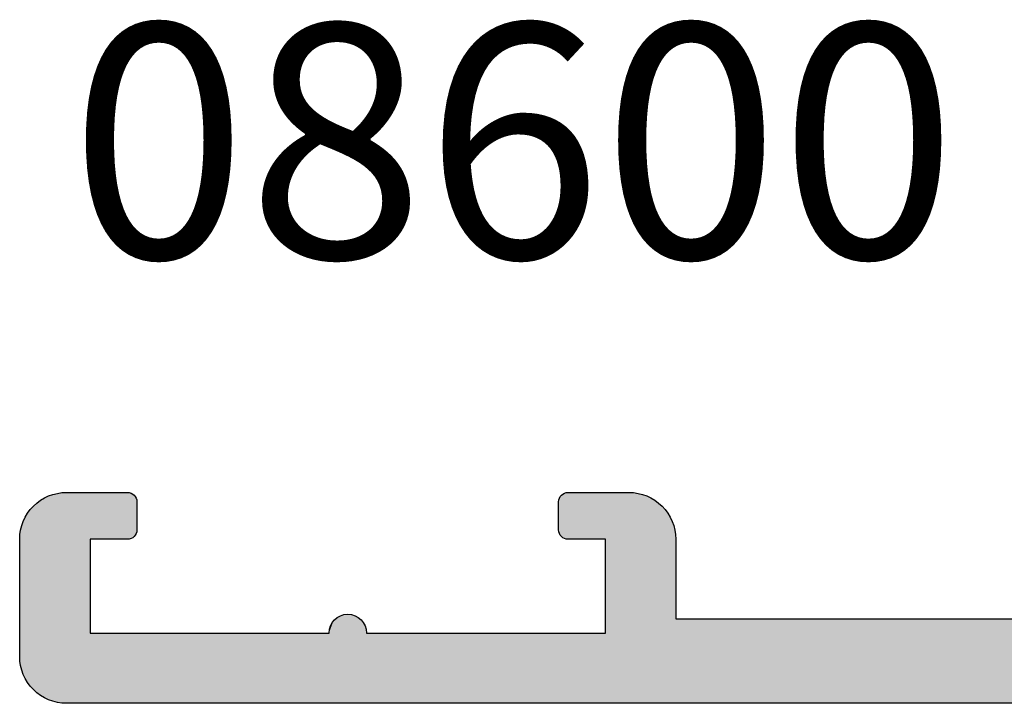
# Model space of a CAD drawing. Extents: x 0 to 354, y 0 to 482.
# Drawn here: x 100 to 121, y 46 to 60 of the extents above; entities that cross this region are included whole.
import ezdxf
from ezdxf.enums import TextEntityAlignment as Align

# ---------------------------------------------------------------- set-up
doc = ezdxf.new("R2010")
doc.units = 0
for name, color, linetype in [('APL_HATCH', 253, 'CONTINUOUS'), ('APL_JOINERY', 2, 'CONTINUOUS'), ('APL_NOTES', 7, 'CONTINUOUS')]:
    doc.layers.add(name, color=color, linetype=linetype)
doc.styles.add('ARIAL-BOLD', font='txt')

# ---------------------------------------------------------------- blocks, each defined once
blk = doc.blocks.new('*U29')
at = {"layer": 'APL_HATCH', "linetype": 'CONTINUOUS'}
for points in [[(194.657, 240.511), (194.657, 200.761), (196.157, 239.261)], [(196.157, 239.261), (194.657, 200.761), (196.157, 236.261)], [(196.257, 236.261), (194.657, 200.761), (196.296, 236.257)], [(194.657, 200.761), (196.257, 236.261), (196.157, 236.261)], [(196.296, 236.257), (194.657, 200.761), (196.334, 236.245)], [(196.334, 236.245), (194.657, 200.761), (196.368, 236.227)], [(196.368, 236.227), (194.657, 200.761), (196.399, 236.202)], [(196.399, 236.202), (194.657, 200.761), (196.423, 236.172)], [(196.423, 236.172), (194.657, 200.761), (196.442, 236.137)], [(196.442, 236.137), (194.657, 200.761), (196.453, 236.1)], [(196.453, 236.1), (194.657, 200.761), (196.457, 236.061)], [(196.457, 236.061), (194.657, 200.761), (196.457, 233.561)], [(196.457, 233.561), (194.657, 200.761), (196.461, 233.473)], [(196.461, 233.473), (194.657, 200.761), (196.472, 233.387)], [(196.472, 233.387), (194.657, 200.761), (196.491, 233.302)], [(196.491, 233.302), (194.657, 200.761), (196.517, 233.218)], [(196.517, 233.218), (194.657, 200.761), (196.551, 233.138)], [(196.551, 233.138), (194.657, 200.761), (196.591, 233.061)], [(196.591, 233.061), (194.657, 200.761), (196.457, 230.361)], [(196.457, 230.361), (194.657, 200.761), (196.157, 212.261)], [(196.457, 230.361), (196.157, 212.261), (196.457, 213.761)], [(198.157, 213.761), (196.157, 212.261), (198.244, 213.757)], [(196.157, 212.261), (198.157, 213.761), (196.457, 213.761)], [(198.244, 213.757), (196.157, 212.261), (198.331, 213.745)], [(198.331, 213.745), (196.157, 212.261), (198.416, 213.726)], [(198.416, 213.726), (196.157, 212.261), (198.499, 213.7)], [(198.499, 213.7), (196.157, 212.261), (198.58, 213.667)], [(198.58, 213.667), (196.157, 212.261), (198.657, 213.627)], [(198.657, 213.627), (196.157, 212.261), (198.731, 213.58)], [(198.731, 213.58), (196.157, 212.261), (198.8, 213.527)], [(198.8, 213.527), (196.157, 212.261), (198.864, 213.468)], [(198.864, 213.468), (196.157, 212.261), (198.923, 213.403)], [(198.923, 213.403), (196.157, 212.261), (198.976, 213.334)], [(198.976, 213.334), (196.157, 212.261), (199.023, 213.261)], [(199.023, 213.261), (196.157, 212.261), (199.063, 213.183)], [(199.063, 213.183), (196.157, 212.261), (199.097, 213.103)], [(199.097, 213.103), (196.157, 212.261), (199.123, 213.019)], [(199.123, 213.019), (196.157, 212.261), (199.142, 212.934)], [(199.142, 212.934), (196.157, 212.261), (199.153, 212.848)], [(199.153, 212.848), (196.157, 212.261), (199.157, 212.761)], [(199.157, 212.761), (196.157, 212.261), (198.157, 212.261)], [(199.157, 212.761), (198.157, 212.261), (199.157, 211.461)], [(196.157, 212.261), (194.657, 200.761), (196.157, 207.161)], [(198.157, 212.261), (198.157, 211.461), (199.157, 211.461)], [(198.157, 211.461), (198.161, 211.421), (199.157, 211.461)], [(199.157, 211.461), (198.161, 211.421), (199.153, 211.421)], [(198.161, 211.421), (198.172, 211.384), (199.153, 211.421)], [(199.153, 211.421), (198.172, 211.384), (199.142, 211.384)], [(198.172, 211.384), (198.191, 211.349), (199.142, 211.384)], [(199.142, 211.384), (198.191, 211.349), (199.123, 211.349)], [(198.191, 211.349), (198.216, 211.319), (199.123, 211.349)], [(199.123, 211.349), (198.216, 211.319), (199.099, 211.319)], [(198.216, 211.319), (198.246, 211.294), (199.099, 211.319)], [(199.099, 211.319), (198.246, 211.294), (199.068, 211.294)], [(198.246, 211.294), (198.281, 211.276), (199.068, 211.294)], [(199.068, 211.294), (198.281, 211.276), (199.034, 211.276)], [(198.281, 211.276), (198.318, 211.264), (199.034, 211.276)], [(199.034, 211.276), (198.318, 211.264), (198.996, 211.264)], [(198.318, 211.264), (198.357, 211.261), (198.996, 211.264)], [(198.996, 211.264), (198.357, 211.261), (198.957, 211.261)], [(196.157, 207.161), (194.657, 200.761), (196.214, 207.156)], [(196.214, 207.156), (194.657, 200.761), (196.27, 207.144)], [(196.27, 207.144), (194.657, 200.761), (196.323, 207.124)], [(196.323, 207.124), (194.657, 200.761), (196.157, 206.361)], [(196.323, 207.124), (196.157, 206.361), (196.373, 207.097)], [(196.373, 207.097), (196.157, 206.361), (196.419, 207.063)], [(196.419, 207.063), (196.157, 206.361), (196.459, 207.022)], [(196.459, 207.022), (196.157, 206.361), (196.494, 206.977)], [(196.494, 206.977), (196.157, 206.361), (196.521, 206.927)], [(196.521, 206.927), (196.157, 206.361), (196.541, 206.873)], [(196.541, 206.873), (196.157, 206.361), (196.553, 206.817)], [(196.553, 206.817), (196.157, 206.361), (196.557, 206.761)], [(196.557, 206.761), (196.157, 206.361), (196.553, 206.704)], [(196.553, 206.704), (196.157, 206.361), (196.541, 206.648)], [(196.541, 206.648), (196.157, 206.361), (196.521, 206.594)], [(196.521, 206.594), (196.157, 206.361), (196.494, 206.544)], [(196.494, 206.544), (196.157, 206.361), (196.459, 206.499)], [(196.157, 206.361), (194.657, 200.761), (196.157, 201.261)], [(196.459, 206.499), (196.157, 206.361), (196.419, 206.458)], [(196.419, 206.458), (196.157, 206.361), (196.373, 206.424)], [(196.373, 206.424), (196.157, 206.361), (196.323, 206.397)], [(196.323, 206.397), (196.157, 206.361), (196.27, 206.377)], [(196.27, 206.377), (196.157, 206.361), (196.214, 206.365)], [(199.142, 202.137), (198.161, 202.1), (199.153, 202.1)], [(198.172, 202.137), (198.161, 202.1), (199.142, 202.137)], [(199.123, 202.172), (198.172, 202.137), (199.142, 202.137)], [(198.191, 202.172), (198.172, 202.137), (199.123, 202.172)], [(199.099, 202.202), (198.191, 202.172), (199.123, 202.172)], [(198.216, 202.202), (198.191, 202.172), (199.099, 202.202)], [(199.068, 202.227), (198.216, 202.202), (199.099, 202.202)], [(198.246, 202.227), (198.216, 202.202), (199.068, 202.227)], [(199.034, 202.245), (198.246, 202.227), (199.068, 202.227)], [(198.281, 202.245), (198.246, 202.227), (199.034, 202.245)], [(198.996, 202.257), (198.281, 202.245), (199.034, 202.245)], [(198.318, 202.257), (198.281, 202.245), (198.996, 202.257)], [(198.318, 202.257), (198.957, 202.261), (198.357, 202.261)], [(198.957, 202.261), (198.318, 202.257), (198.996, 202.257)], [(199.153, 202.1), (198.157, 202.061), (199.157, 202.061)], [(198.161, 202.1), (198.157, 202.061), (199.153, 202.1)], [(199.157, 202.061), (198.157, 201.261), (199.157, 200.761)], [(198.157, 202.061), (198.157, 201.261), (199.157, 202.061)], [(196.157, 201.261), (194.657, 200.761), (199.157, 200.761)], [(199.157, 200.761), (198.157, 201.261), (196.157, 201.261)], [(194.657, 200.761), (194.661, 200.673), (199.157, 200.761)], [(199.157, 200.761), (194.661, 200.673), (199.153, 200.673)], [(194.661, 200.673), (194.672, 200.587), (199.153, 200.673)], [(199.153, 200.673), (194.672, 200.587), (199.142, 200.587)], [(194.672, 200.587), (194.691, 200.502), (199.142, 200.587)], [(199.142, 200.587), (194.691, 200.502), (199.123, 200.502)], [(194.691, 200.502), (194.717, 200.418), (199.123, 200.502)], [(199.123, 200.502), (194.717, 200.418), (199.097, 200.418)], [(194.717, 200.418), (194.751, 200.338), (199.097, 200.418)], [(199.097, 200.418), (194.751, 200.338), (199.063, 200.338)], [(194.751, 200.338), (194.791, 200.261), (199.063, 200.338)], [(199.063, 200.338), (194.791, 200.261), (199.023, 200.261)], [(194.791, 200.261), (194.838, 200.187), (199.023, 200.261)], [(199.023, 200.261), (194.838, 200.187), (198.976, 200.187)], [(194.838, 200.187), (194.891, 200.118), (198.976, 200.187)], [(198.976, 200.187), (194.891, 200.118), (198.923, 200.118)], [(194.891, 200.118), (194.95, 200.053), (198.923, 200.118)], [(198.923, 200.118), (194.95, 200.053), (198.864, 200.053)], [(194.95, 200.053), (195.014, 199.994), (198.864, 200.053)], [(198.864, 200.053), (195.014, 199.994), (198.8, 199.994)], [(195.014, 199.994), (195.084, 199.941), (198.8, 199.994)], [(198.8, 199.994), (195.084, 199.941), (198.731, 199.941)], [(195.084, 199.941), (195.157, 199.894), (198.731, 199.941)], [(198.731, 199.941), (195.157, 199.894), (198.657, 199.894)], [(195.157, 199.894), (195.235, 199.854), (198.657, 199.894)], [(198.657, 199.894), (195.235, 199.854), (198.58, 199.854)], [(195.235, 199.854), (195.315, 199.821), (198.58, 199.854)], [(198.58, 199.854), (195.315, 199.821), (198.499, 199.821)], [(195.315, 199.821), (195.398, 199.795), (198.499, 199.821)], [(198.499, 199.821), (195.398, 199.795), (198.416, 199.795)], [(195.398, 199.795), (195.484, 199.776), (198.416, 199.795)], [(198.416, 199.795), (195.484, 199.776), (198.331, 199.776)], [(195.484, 199.776), (195.57, 199.764), (198.331, 199.776)], [(198.331, 199.776), (195.57, 199.764), (198.244, 199.764)], [(195.57, 199.764), (195.657, 199.761), (198.244, 199.764)], [(198.244, 199.764), (195.657, 199.761), (198.157, 199.761)]]:
    blk.add_solid(points, dxfattribs=at)
blk = doc.blocks.new('08600', base_point=(199.157, 219.761))
at = {"layer": 'APL_JOINERY', "linetype": 'CONTINUOUS'}
blk.add_lwpolyline([(194.657, 240.511), (194.657, 200.761, 0.414214), (195.657, 199.761), (198.157, 199.761, 0.414214), (199.157, 200.761), (199.157, 202.061, 0.414214), (198.957, 202.261), (198.357, 202.261, 0.414214), (198.157, 202.061), (198.157, 201.261), (196.157, 201.261), (196.157, 206.361, 1), (196.157, 207.161), (196.157, 212.261), (198.157, 212.261), (198.157, 211.461, 0.414214), (198.357, 211.261), (198.957, 211.261, 0.414214), (199.157, 211.461), (199.157, 212.761, 0.414214), (198.157, 213.761), (196.457, 213.761), (196.457, 230.361)], format="xyb", dxfattribs=at)
at = {"layer": 'APL_HATCH', "linetype": 'CONTINUOUS'}
blk.add_blockref('*U29', (0, 0), dxfattribs=at)

msp = doc.modelspace()

# ---------------------------------------------------------------- block references
at = {"layer": 'APL_JOINERY', "xscale": -1, "rotation": 270}
msp.add_blockref('08600', (120, 50.25), dxfattribs=at)

# ---------------------------------------------------------------- texts
at = {"layer": 'APL_NOTES', "style": 'ARIAL-BOLD'}
msp.add_text('08600', height=5, dxfattribs=at).set_placement((120, 55.25), align=Align.RIGHT)

doc.saveas('drawing.dxf')
